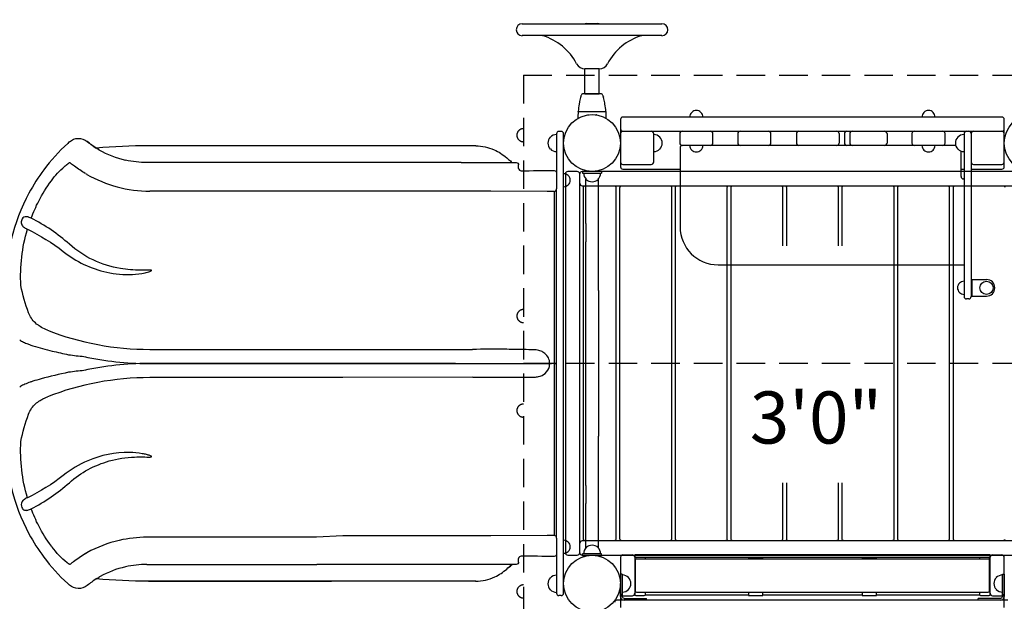
# Model space of a CAD drawing. Units: inches. Extents: x 185 to 798, y 19 to 373.
# Drawn here: x 309 to 413, y 146 to 207 of the extents above; entities that cross this region are included whole.
import ezdxf
from ezdxf.enums import TextEntityAlignment as Align

# ---------------------------------------------------------------- set-up
doc = ezdxf.new("R2010")
doc.units = ezdxf.units.IN
doc.header["$LTSCALE"] = 12
doc.header["$MEASUREMENT"] = 0
doc.linetypes.add('HIDDEN', pattern=[0.375, 0.25, -0.125])
for name, color, linetype in [('1', 7, 'Continuous'), ('16', 7, 'Continuous'), ('33', 20, 'Continuous'), ('6070', 7, 'Continuous')]:
    doc.layers.add(name, color=color, linetype=linetype)
doc.styles.add('NORMAL', font='simplex')
doc.styles.get("Standard").update_dxf_attribs({"font": 'romans.shx'})
doc.dimstyles.get("Standard").update_dxf_attribs({"dimscale": 60, "dimtxt": 0.0833, "dimasz": 0.0833, "dimexe": 0.0833, "dimexo": 0.04, "dimgap": 0.09, "dimtad": 0, "dimtih": 1, "dimtoh": 1, "dimdec": 4, "dimzin": 1, "dimdsep": 46, "dimlunit": 4, "dimtxsty": 'Standard', "dimcen": 0.09, "dimclrt": 150, "dimadec": 4, "dimazin": 0, "dimtfac": 1, "dimtdec": 0, "dimtofl": 0, "dimtmove": 0, "dimatfit": 3, "dimfxl": 1, "dimtolj": 1, "dimtzin": 0, "dimarcsym": 0})

# ---------------------------------------------------------------- blocks, each defined once
blk = doc.blocks.new('*D39')
at = {"layer": '33', "color": 0, "lineweight": -2, "transparency": 16777216}
for p, q in [((235.64, 212.41), (235.64, 372.57)), ((626.23, 192.71), (626.23, 372.57)), ((240.64, 367.57), (404.2, 367.57)), ((621.23, 367.57), (452.5, 367.57))]:
    blk.add_line(p, q, dxfattribs=at)
at = {"layer": '33', "color": 0, "transparency": 16777216}
for points in [[(240.64, 368.4), (240.64, 366.74), (235.64, 367.57)], [(621.23, 368.4), (621.23, 366.74), (626.23, 367.57)]]:
    blk.add_solid(points, dxfattribs=at)
at = {"layer": '33', "color": 150, "transparency": 16777216, "insert": (428.35, 367.57), "char_height": 7.5, "attachment_point": 5}
blk.add_mtext('\\A1;32\'-7"', dxfattribs=at)
blk = doc.blocks.new('*D40')
at = {"layer": '33', "color": 0, "lineweight": -2, "transparency": 16777216}
for p, q in [((421.66, 352.15), (194.54, 352.15)), ((199.54, 347.16), (199.54, 199.76)), ((199.54, 33.02), (199.54, 180.03)), ((376.28, 28.02), (194.54, 28.02))]:
    blk.add_line(p, q, dxfattribs=at)
at = {"layer": '33', "color": 0, "transparency": 16777216}
for points in [[(198.71, 347.16), (200.38, 347.16), (199.54, 352.15)], [(198.71, 33.02), (200.38, 33.02), (199.54, 28.02)]]:
    blk.add_solid(points, dxfattribs=at)
at = {"layer": '33', "color": 150, "transparency": 16777216, "insert": (199.54, 189.9), "char_height": 7.5, "attachment_point": 5}
blk.add_mtext('\\A1;27\'-0"', dxfattribs=at)

msp = doc.modelspace()

# ---------------------------------------------------------------- linework, layer by layer
at = {"layer": '1'}
for p, q in [((362.07, 206.68), (376.82, 206.68)), ((368.87, 206.7), (370.03, 206.7)), ((376.82, 205.43), (362.07, 205.43)), ((368.7, 199.3), (368.7, 201.93)), ((370.2, 201.93), (368.7, 201.93)), ((370.2, 199.3), (370.2, 201.93)), ((370.36, 199.3), (368.53, 199.3)), ((368.7, 199.3), (370.2, 199.3)), ((370.89, 197.4), (368.01, 197.4)), ((368.98, 197.07), (369.1, 197.07)), ((369.79, 197.07), (369.92, 197.07)), ((372.45, 196.59), (372.45, 191.59)), ((412.7, 196.84), (372.7, 196.84)), ((379.96, 197.33), (379.96, 197.33)), ((380.93, 197.33), (380.94, 197.33)), ((404.46, 197.33), (404.46, 197.33)), ((405.43, 197.33), (405.44, 197.33)), ((412.95, 191.59), (412.95, 196.59)), ((372.7, 195.34), (412.7, 195.34)), ((365.04, 194.72), (365.04, 194.72)), ((365.7, 195.07), (365.7, 193.82)), ((366.2, 195.32), (365.95, 195.32)), ((366.45, 193.82), (366.45, 195.07)), ((375.95, 192.09), (375.95, 195.09)), ((376.6, 194.72), (376.6, 194.72)), ((378.7, 195.09), (378.7, 194.09)), ((382.2, 194.09), (382.2, 195.09)), ((384.82, 195.09), (384.82, 194.09)), ((388.32, 194.09), (388.32, 195.09)), ((391.01, 195.09), (391.01, 194.09)), ((395.51, 195.09), (395.51, 194.09)), ((396.07, 195.09), (396.07, 194.09)), ((396.64, 195.09), (396.64, 194.09)), ((400.57, 195.09), (400.57, 194.09)), ((403.2, 195.09), (403.2, 194.09)), ((406.7, 194.09), (406.7, 195.09)), ((408.04, 194.72), (408.04, 194.72)), ((408.7, 195.09), (408.7, 177.88)), ((409.45, 195.09), (409.45, 177.88)), ((341.94, 193.8), (322.65, 193.8)), ((341.94, 193.8), (322.65, 193.8)), ((357.17, 193.8), (341.94, 193.8)), ((357.16, 193.8), (341.94, 193.8)), ((365.04, 193.47), (365.04, 193.46)), ((365.7, 193.82), (365.7, 190.5)), ((366.45, 190.5), (366.45, 193.82)), ((376.6, 193.46), (376.6, 193.47)), ((378.74, 193.59), (378.74, 185.24)), ((407.82, 193.84), (378.95, 193.84)), ((379.96, 193.36), (379.96, 193.36)), ((380.93, 193.36), (380.94, 193.36)), ((404.46, 193.36), (404.46, 193.36)), ((405.43, 193.36), (405.44, 193.36)), ((408.04, 193.46), (408.04, 193.47)), ((408.39, 190.55), (408.39, 193.24)), ((340.41, 192.03), (322.48, 192.03)), ((355.64, 192.03), (340.41, 192.03)), ((355.64, 192.03), (361.45, 192.03)), ((361.7, 191.41), (361.7, 191.78)), ((372.7, 191.84), (375.7, 191.84)), ((372.7, 191.34), (378.74, 191.34)), ((408.39, 191.34), (408.7, 191.34)), ((409.45, 191.34), (412.7, 191.34)), ((409.7, 191.84), (412.7, 191.84)), ((315.98, 190.89), (316.15, 190.79)), ((365.7, 190.5), (365.7, 189.25)), ((366.45, 189.25), (366.45, 190.5)), ((366.64, 190.84), (366.64, 150.84)), ((367.89, 191.09), (366.89, 191.09)), ((366.93, 190.66), (366.93, 190.66)), ((368.14, 150.84), (368.14, 190.84)), ((417.01, 191.09), (368.39, 191.09)), ((368.45, 191.1), (368.45, 190.92)), ((369.19, 191.1), (368.45, 191.1)), ((368.45, 190.92), (370.45, 190.92)), ((368.79, 185.6), (368.79, 190.29)), ((368.82, 190.26), (368.82, 190.26)), ((370.45, 191.1), (369.71, 191.1)), ((370.08, 190.26), (370.07, 190.26)), ((370.11, 185.6), (370.11, 190.29)), ((370.45, 191.1), (370.45, 190.92)), ((408.7, 190.3), (408.64, 190.3)), ((365.7, 189.24), (365.7, 189.25)), ((365.7, 184.98), (365.7, 189.24)), ((366.45, 184.87), (366.45, 189.25)), ((366.93, 189.69), (366.93, 189.69)), ((368.39, 189.59), (417.01, 189.59)), ((368.5, 189.41), (368.5, 152.28)), ((371.87, 189.53), (368.62, 189.53)), ((372, 152.28), (372, 189.41)), ((372.36, 189.41), (372.36, 152.28)), ((377.74, 189.53), (372.49, 189.53)), ((377.86, 152.28), (377.86, 189.41)), ((378.22, 189.41), (378.22, 152.28)), ((383.6, 189.53), (378.35, 189.53)), ((383.72, 152.28), (383.72, 189.41)), ((384.09, 189.41), (384.09, 152.28)), ((389.46, 189.53), (384.21, 189.53)), ((389.59, 183.25), (389.59, 189.41)), ((389.95, 189.41), (389.95, 183.25)), ((395.32, 189.53), (390.07, 189.53)), ((395.45, 183.25), (395.45, 189.41)), ((395.81, 189.41), (395.81, 183.25)), ((401.19, 189.53), (395.94, 189.53)), ((401.31, 152.28), (401.31, 189.41)), ((401.67, 189.41), (401.67, 152.28)), ((407.05, 189.53), (401.8, 189.53)), ((407.17, 152.28), (407.17, 189.41)), ((407.54, 189.41), (407.54, 152.28)), ((412.91, 189.53), (407.66, 189.53)), ((343.14, 189.01), (322.78, 189.01)), ((358.37, 189.01), (343.14, 189.01)), ((358.75, 189.01), (358.37, 189.01)), ((364.7, 188.99), (358.75, 189.01)), ((365.45, 188.99), (364.7, 188.99)), ((365.7, 170.82), (365.7, 184.98)), ((368.79, 185.6), (368.79, 183.68)), ((370.11, 183.68), (370.11, 185.6)), ((366.45, 156.77), (366.45, 184.87)), ((368.79, 178.51), (368.79, 183.68)), ((370.11, 178.51), (370.11, 183.68)), ((382.74, 181.24), (408.7, 181.24)), ((408.21, 179.29), (408.21, 179.29)), ((409.45, 179.68), (411.07, 179.68)), ((409.57, 177.93), (409.57, 179.68)), ((368.79, 163.14), (368.79, 178.51)), ((370.11, 178.51), (370.11, 163.14)), ((408.21, 178.32), (408.21, 178.32)), ((409.45, 177.93), (411.07, 177.93)), ((409.2, 177.63), (408.95, 177.63)), ((322.78, 172.31), (343.14, 172.31)), ((343.14, 172.31), (356.84, 172.31)), ((322.59, 170.82), (341.36, 170.82)), ((341.36, 170.82), (322.59, 170.82)), ((322.59, 170.82), (322.59, 170.82)), ((341.36, 170.82), (355.05, 170.82)), ((341.36, 170.82), (341.36, 170.82)), ((355.05, 170.82), (341.36, 170.82)), ((355.05, 170.82), (355.05, 170.82)), ((355.05, 170.82), (364.98, 170.82)), ((355.05, 170.82), (365.15, 170.82)), ((364.98, 170.82), (364.98, 170.82)), ((365.45, 170.82), (364.98, 170.82)), ((365.45, 170.81), (364.98, 170.81)), ((365.15, 170.82), (365.15, 170.82)), ((365.45, 170.82), (365.7, 170.82)), ((365.7, 170.81), (365.45, 170.81)), ((365.7, 170.82), (365.7, 170.81)), ((365.7, 156.66), (365.7, 170.81)), ((356.85, 169.38), (343.14, 169.33)), ((356.85, 169.38), (363.35, 169.38)), ((343.14, 169.33), (322.78, 169.33)), ((368.79, 157.96), (368.79, 163.14)), ((370.11, 157.96), (370.11, 163.14)), ((368.79, 157.96), (368.79, 156.04)), ((370.11, 156.04), (370.11, 157.96)), ((389.59, 152.28), (389.59, 158.22)), ((389.95, 158.22), (389.95, 152.28)), ((395.45, 152.28), (395.45, 158.22)), ((395.81, 158.22), (395.81, 152.28)), ((365.7, 152.41), (365.7, 156.66)), ((366.45, 152.4), (366.45, 156.77)), ((368.79, 151.35), (368.79, 156.04)), ((370.11, 151.35), (370.11, 156.04)), ((340.38, 152.49), (322.48, 152.49)), ((343.14, 152.64), (340.38, 152.49)), ((358.37, 152.64), (343.14, 152.64)), ((358.75, 152.64), (358.37, 152.64)), ((364.7, 152.66), (358.75, 152.64)), ((365.45, 152.66), (364.7, 152.66)), ((365.7, 152.4), (365.7, 152.41)), ((365.7, 152.4), (365.7, 151.15)), ((366.45, 151.15), (366.45, 152.4)), ((366.93, 151.96), (366.93, 151.96)), ((417.01, 152.09), (368.39, 152.09)), ((368.62, 152.15), (371.87, 152.15)), ((372.49, 152.15), (377.74, 152.15)), ((378.35, 152.15), (383.6, 152.15)), ((384.21, 152.15), (389.46, 152.15)), ((390.07, 152.15), (395.32, 152.15)), ((395.94, 152.15), (401.19, 152.15)), ((401.8, 152.15), (407.05, 152.15)), ((407.66, 152.15), (412.91, 152.15)), ((315.98, 150.76), (316.15, 150.86)), ((365.7, 151.15), (365.7, 147.82)), ((366.45, 147.82), (366.45, 151.15)), ((366.93, 150.98), (366.93, 150.98)), ((370.45, 150.73), (368.45, 150.73)), ((368.45, 150.54), (368.45, 150.73)), ((368.82, 151.38), (368.82, 151.38)), ((370.08, 151.38), (370.07, 151.38)), ((370.45, 150.54), (370.45, 150.73)), ((361.7, 149.86), (361.7, 150.23)), ((366.89, 150.59), (367.89, 150.59)), ((368.39, 150.59), (417.01, 150.59)), ((368.45, 150.54), (368.9, 150.54)), ((370, 150.54), (370.45, 150.54)), ((372.45, 150.36), (372.45, 146.56)), ((372.7, 150.61), (373.7, 150.61)), ((411.45, 150.61), (373.95, 150.61)), ((373.95, 150.61), (373.95, 146.45)), ((373.95, 150.58), (411.45, 150.58)), ((411.45, 150.33), (373.95, 150.33)), ((374.01, 150.07), (374.01, 146.81)), ((374.13, 150.19), (411.26, 150.19)), ((375.07, 150.19), (375.07, 150.23)), ((385.95, 150.33), (385.95, 150.19)), ((387.2, 150.32), (386.2, 150.32)), ((387.45, 150.19), (387.45, 150.33)), ((397.95, 150.33), (397.95, 150.19)), ((399.2, 150.32), (398.2, 150.32)), ((399.45, 150.19), (399.45, 150.33)), ((410.32, 150.23), (410.32, 150.19)), ((411.39, 146.81), (411.39, 150.07)), ((411.45, 146.45), (411.45, 150.61)), ((411.7, 150.61), (412.7, 150.61)), ((412.95, 146.56), (412.95, 150.36)), ((322.48, 149.61), (340.41, 149.61)), ((355.64, 149.61), (340.41, 149.61)), ((361.45, 149.61), (355.64, 149.61)), ((372.64, 148.59), (372.45, 148.59)), ((372.45, 148.59), (372.45, 147.61)), ((372.64, 148.59), (372.64, 146.22)), ((412.76, 148.59), (412.95, 148.59)), ((412.76, 146.22), (412.76, 148.59)), ((412.95, 148.59), (412.95, 146.22)), ((322.65, 147.84), (341.94, 147.84)), ((341.94, 147.84), (322.65, 147.84)), ((357.17, 147.84), (341.94, 147.84)), ((357.16, 147.84), (341.94, 147.84)), ((365.04, 148.2), (365.04, 148.2)), ((365.7, 147.82), (365.7, 146.57)), ((366.45, 146.57), (366.45, 147.82)), ((372.45, 146.22), (372.45, 147.58)), ((373.29, 148.22), (373.29, 148.22)), ((412.1, 148.22), (412.1, 148.22)), ((365.04, 146.95), (365.04, 146.94)), ((373.29, 146.97), (373.29, 146.96)), ((374.13, 146.69), (411.26, 146.69)), ((375.07, 146.45), (375.07, 146.69)), ((385.95, 146.69), (385.95, 146.32)), ((387.45, 146.32), (387.45, 146.69)), ((397.95, 146.69), (397.95, 146.32)), ((399.45, 146.32), (399.45, 146.69)), ((410.32, 146.69), (410.32, 146.45)), ((412.1, 146.97), (412.1, 146.96)), ((366.2, 146.32), (365.95, 146.32)), ((413.32, 145.84), (372.07, 145.84)), ((372.45, 146.11), (372.45, 145.06)), ((372.7, 146.31), (373.7, 146.31)), ((372.82, 146.03), (375.2, 146.03)), ((373.98, 146.36), (373.85, 146.36)), ((374.2, 146.32), (374.82, 146.32)), ((385.95, 146.36), (375.04, 146.36)), ((375.2, 145.84), (375.2, 146.03)), ((386.2, 146.32), (387.2, 146.32)), ((397.95, 146.36), (387.45, 146.36)), ((398.2, 146.32), (399.2, 146.32)), ((410.36, 146.36), (399.45, 146.36)), ((410.2, 145.84), (410.2, 146.03)), ((412.57, 146.03), (410.2, 146.03)), ((410.57, 146.32), (411.2, 146.32)), ((411.55, 146.36), (411.41, 146.36)), ((411.7, 146.31), (412.7, 146.31)), ((412.95, 145.06), (412.95, 146.11))]:
    msp.add_line(p, q, dxfattribs=at)
at = {"layer": '1', "linetype": 'HIDDEN'}
for p, q in [((362.2, 201.26), (423.2, 201.26)), ((362.2, 201.26), (362.2, 140.43)), ((362.2, 170.84), (423.2, 170.84))]:
    msp.add_line(p, q, dxfattribs=at)
at = {"layer": '1'}
for points in [[(314.3, 194.22), (314.3, 194.22, -0.371047), (316.18, 194.26)], [(314.12, 194.06), (314.12, 194.06, 0.047251), (311.59, 191.26)], [(314.3, 194.22), (314.3, 194.22, 0.003523), (314.12, 194.06)], [(317.41, 193.38, -0.027908), (316.6, 193.91, -0.016516), (316.28, 194.16, -0.010055), (316.21, 194.22, -0.022857), (316.18, 194.26)], [(316.18, 194.26, 0.029104), (316.18, 194.26, 0.036183), (316.18, 194.26, 0.025862), (316.18, 194.26)], [(317.13, 193.56), (317.13, 193.56, -0.028544), (316.18, 194.26)], [(322.65, 193.8), (322.65, 193.8, 0.022461), (317.12, 193.55)], [(317.43, 193.37, -0.006631), (317.22, 193.49, -0.004471), (317.14, 193.54, -0.001578), (317.12, 193.55)], [(317.12, 193.55, -0.001646), (317.12, 193.55, -0.003309), (317.12, 193.55, -0.00347), (317.12, 193.55, -0.007159), (317.12, 193.55, -0.022699), (317.12, 193.55, -0.059879), (317.12, 193.55, -0.179824), (317.12, 193.55, -0.346598), (317.12, 193.55)], [(317.41, 193.38), (317.41, 193.38, 0.074739), (320.2, 192.29)], [(357.17, 193.8, -0.105588), (359.1, 193.39, -0.073448), (360.44, 192.53, -0.010474), (360.63, 192.36)], [(322.48, 192.03), (322.48, 192.03, -0.056283), (320.2, 192.29)], [(360.63, 192.36), (360.63, 192.36, -0.02059), (361.01, 192.03)], [(311.59, 191.26), (311.59, 191.26, 0.036341), (310.03, 188.81)], [(312.39, 190.1, -0.056485), (313.78, 191.63, -0.01553), (314.12, 191.91, -0.00404), (314.19, 191.96)], [(314.19, 191.96, -0.005579), (314.23, 191.98, -0.007227), (314.26, 192.01, -0.006611), (314.28, 192.02, -0.014545), (314.31, 192.03, -0.016191), (314.32, 192.04, -0.018903), (314.33, 192.04, -0.020285), (314.33, 192.04, -0.011773), (314.34, 192.04)], [(314.34, 192.04, -0.044056), (314.34, 192.04, -0.00963), (314.34, 192.04)], [(315.97, 190.89, -0.029812), (314.82, 191.65, -0.014967), (314.44, 191.95, -0.007867), (314.34, 192.04)], [(361.45, 192.03), (361.45, 192.03, -0.413901), (361.7, 191.78)], [(361.7, 191.42), (361.7, 191.42, 0.41707), (361.95, 191.17)], [(361.95, 191.17), (361.95, 191.17, -0.00265), (365.45, 191.18)], [(365.45, 191.18), (365.45, 191.18, -0.413804), (365.7, 190.93)], [(311.06, 187.96), (311.06, 187.96, -0.038981), (312.39, 190.1)], [(310.03, 188.81), (310.03, 188.81, 0.132504), (307.64, 178.67)], [(365.45, 188.99, -0.001277), (365.45, 187.77, -0.00043), (365.45, 184.99)], [(310.26, 186.17), (310.26, 186.17, -0.029301), (311.06, 187.96)], [(310.26, 186.17, 0.026601), (310.06, 186.25, 0.021051), (309.93, 186.29, 0.056887), (309.74, 186.32, 0.057749), (309.61, 186.31, 0.160865), (309.38, 186.18, 0.097383), (309.26, 185.98, 0.068585), (309.21, 185.79, 0.17561), (309.33, 185.37, 0.064216), (309.46, 185.23, 0.038319), (309.63, 185.11, 0.028155), (309.82, 185.01, 0.00483), (309.86, 184.99)], [(314.29, 183.41), (314.29, 183.41, 0.064168), (310.26, 186.17)], [(309.18, 179.05), (309.18, 179.05, -0.086664), (309.86, 184.99)], [(309.86, 184.99), (309.86, 184.99, -0.055763), (313.65, 182.64)], [(365.45, 184.99), (365.45, 184.99, -0.000815), (365.45, 170.82)], [(313.65, 182.64, 0.114633), (318.24, 180.45, 0.066629), (320.94, 180.22, 0.040231), (322.28, 180.4, 0.031753), (322.79, 180.54, 0.036022), (322.93, 180.61, 0.191034), (322.97, 180.65, 0.330537), (322.96, 180.67, 0.111611), (322.9, 180.68, 0.038576), (322.68, 180.69, -0.005662), (321.78, 180.68, -0.04148), (319.68, 180.85, -0.141378), (314.29, 183.41)], [(309.99, 176.16), (309.99, 176.16, -0.048943), (309.18, 179.05)], [(310.84, 174.99, -0.121988), (310.04, 176.04, -0.010994), (309.99, 176.16)], [(311.97, 174.33, -0.013247), (311.65, 174.48, -0.035321), (311.09, 174.81, -0.020905), (310.84, 174.99)], [(309.05, 173.32, 0.03557), (309.46, 173.08, 0.0241), (309.9, 172.88, 0.013079), (310.24, 172.76, 0.005941), (310.45, 172.69)], [(310.45, 172.69, 0.014147), (312.48, 172.14, 0.009439), (314.21, 171.75)], [(314.21, 171.75), (314.21, 171.75, 0.015598), (315.83, 171.56)], [(362.2, 172.29, 0.002247), (360.2, 172.32, 0.005693), (356.84, 172.31)], [(363.35, 172.26), (363.35, 172.26, 0.000441), (362.2, 172.29)], [(364.98, 170.82, 0.226599), (364.46, 171.88, 0.073074), (364.06, 172.12, 0.066805), (363.56, 172.25, 0.023426), (363.35, 172.26)], [(363.35, 169.38, 0.052458), (363.8, 169.44, 0.117795), (364.49, 169.78, 0.159826), (364.94, 170.52, 0.055753), (364.98, 170.81)], [(365.45, 170.81), (365.45, 170.81, -0.00081), (365.46, 156.66)], [(314.21, 169.89, 0.016635), (311.3, 169.2, 0.006473), (310.45, 168.95)], [(315.83, 170.08), (315.83, 170.08, 0.015578), (314.21, 169.89)], [(310.45, 168.95, 0.009111), (310.14, 168.85, 0.02543), (309.58, 168.63, 0.032828), (309.15, 168.39, 0.010359), (309.05, 168.32)], [(310.84, 166.66, -0.038265), (311.32, 166.99, -0.018495), (311.65, 167.16, -0.013904), (311.97, 167.31)], [(309.99, 165.48, -0.125713), (310.77, 166.6, -0.00754), (310.84, 166.66)], [(309.18, 162.59), (309.18, 162.59, -0.049042), (309.99, 165.48)], [(307.64, 162.98), (307.64, 162.98, 0.132514), (310.03, 152.84)], [(309.86, 156.65), (309.86, 156.65, -0.086778), (309.18, 162.59)], [(314.29, 158.24, -0.114683), (318.5, 160.53, -0.05794), (321.17, 160.95, -0.014925), (322.08, 160.96, 0.016725), (322.83, 160.95, 0.066179), (322.94, 160.97, 0.20768), (322.97, 160.99, 0.243159), (322.97, 161, 0.144524), (322.93, 161.04, 0.035667), (322.79, 161.1, 0.025372), (322.43, 161.21, 0.018713), (321.99, 161.3, 0.038768), (320.64, 161.43, 0.107436), (316.23, 160.55, 0.066275), (313.65, 159.01)], [(313.65, 159.01), (313.65, 159.01, -0.05574), (309.86, 156.65)], [(310.26, 155.48), (310.26, 155.48, 0.063978), (314.29, 158.24)], [(309.86, 156.65, 0.032489), (309.63, 156.53, 0.037365), (309.46, 156.41, 0.14083), (309.24, 156.09, 0.135885), (309.23, 155.77, 0.09937), (309.33, 155.51, 0.101825), (309.47, 155.38, 0.098826), (309.62, 155.33, 0.056149), (309.76, 155.32, 0.030112), (309.85, 155.34, 0.028357), (309.97, 155.37, 0.03111), (310.18, 155.44, 0.009771), (310.26, 155.48)], [(365.46, 156.66, -0.000625), (365.45, 153, -0.000358), (365.45, 152.66)], [(311.06, 153.68), (311.06, 153.68, -0.029425), (310.26, 155.48)], [(310.03, 152.84), (310.03, 152.84, 0.036341), (311.59, 150.39)], [(312.39, 151.55), (312.39, 151.55, -0.039009), (311.06, 153.68)], [(319.56, 152.15, 0.070637), (316.15, 150.85, 0.004192), (315.96, 150.75)], [(314.19, 149.69, -0.008799), (314.05, 149.79, -0.06447), (312.46, 151.45, -0.003005), (312.39, 151.55)], [(314.34, 149.6, -0.008211), (314.44, 149.69, -0.012029), (314.72, 149.92, -0.032526), (315.96, 150.75)], [(365.7, 150.71), (365.7, 150.71, -0.414092), (365.45, 150.46)], [(311.59, 150.39), (311.59, 150.39, 0.047241), (314.12, 147.59)], [(314.34, 149.6, -0.024888), (314.33, 149.6, -0.024215), (314.33, 149.61, -0.015199), (314.32, 149.61, -0.015754), (314.3, 149.62, -0.006526), (314.28, 149.63, -0.006611), (314.26, 149.64, -0.007637), (314.23, 149.66, -0.006081), (314.19, 149.69)], [(361.7, 149.86), (361.7, 149.86, -0.414199), (361.45, 149.61)], [(361.95, 150.48), (361.95, 150.48, 0.416762), (361.7, 150.23)], [(365.45, 150.46), (365.45, 150.46, -0.002469), (361.95, 150.48)], [(314.34, 149.6, -0.042967), (314.34, 149.6, -0.01036), (314.34, 149.6)], [(320.2, 149.35, 0.070436), (317.55, 148.34, 0.004167), (317.41, 148.27)], [(322.48, 149.61), (322.48, 149.61, 0.056283), (320.2, 149.35)], [(357.17, 147.84, 0.110411), (359.19, 148.3, 0.068921), (360.44, 149.12, 0.028849), (360.95, 149.61)], [(360.63, 149.28), (360.63, 149.28, 0.020587), (361.01, 149.61)], [(314.12, 147.59), (314.12, 147.59, 0.003136), (314.3, 147.43)], [(317.13, 148.09), (317.13, 148.09, 0.028544), (316.18, 147.39)], [(317.12, 148.09, -0.004021), (317.16, 148.11, -0.003108), (317.23, 148.15, -0.007029), (317.43, 148.27)], [(317.12, 148.09, -0.590457), (317.12, 148.09, -0.110899), (317.12, 148.09, -0.028878), (317.12, 148.09, -0.015264), (317.12, 148.09, -0.007168), (317.12, 148.09, -0.003474), (317.12, 148.09, -0.002046), (317.12, 148.09, -0.002266), (317.12, 148.09, -0.000884), (317.12, 148.09)], [(322.65, 147.84), (322.65, 147.84, -0.022461), (317.12, 148.09)], [(316.18, 147.39), (316.18, 147.39, -0.37102), (314.3, 147.43)], [(316.18, 147.39, 0.039741), (316.18, 147.39, 0.030714), (316.18, 147.39, 0.022245), (316.18, 147.39)]]:
    msp.add_lwpolyline(points, format="xyb", dxfattribs=at)
msp.add_circle((411.07, 178.81), 0.688, dxfattribs=at)
for centre, radius, start, end in [((362.07, 206.05), 0.625, 90, 270), ((365.76, 206.7), 0.0157, 270.1817, 278.8647), ((365.76, 206.7), 0.0205, 278.7805, 284.8046), ((365.76, 206.71), 0.0287, 276.5394, 284.2959), ((365.76, 206.7), 0.0202, 271.1074, 276.425), ((365.76, 206.7), 0.0169, 270.0164, 270.9213), ((365.76, 206.71), 0.0274, 284.7603, 288.1082), ((365.75, 206.73), 0.0532, 288.0738, 289.08), ((365.77, 206.67), 0.0134, 106.8153, 109.5691), ((365.77, 206.68), 0.00168, 100.6049, 107.2578), ((365.77, 206.68), 0.000365, 88.6666, 101.2995), ((365.77, 206.68), 0.0000555, 46.8881, 93.3453), ((365.77, 206.68), 0.0000261, 359.5129, 37.9388), ((365.77, 206.68), 0.000101, 322.9307, 354.512), ((365.77, 206.68), 0.000604, 316.5488, 326.0906), ((365.77, 206.68), 0.00213, 313.0458, 317.1317), ((365.76, 206.69), 0.00848, 309.6776, 312.8491), ((365.74, 206.71), 0.0377, 308.8218, 309.898), ((365.71, 206.76), 0.098, 308.4361, 309.0019), ((365.79, 206.65), 0.0406, 125.9853, 128.3784), ((365.79, 206.65), 0.0435, 124.7434, 125.8043), ((365.77, 206.68), 0.00024, 298.9658, 316.1596), ((365.77, 206.68), 0.0000771, 91.2359, 133.2732), ((365.77, 206.69), 0.00415, 288.931, 292.3741), ((365.76, 206.69), 0.0144, 287.5535, 289.2526), ((365.76, 206.71), 0.0276, 283.9749, 287.5028), ((368.87, 206.2), 0.5, 90, 108.1949), ((370.03, 206.2), 0.5, 71.8051, 90), ((376.82, 206.05), 0.625, 270, 90), ((364.2, 205.3), 0.125, 73.186, 90), ((362.5, 199.68), 6, 27.6533, 73.186), ((365.76, 205.4), 0.0296, 75.1907, 82.9815), ((365.76, 205.41), 0.0215, 83.0825, 88.0618), ((365.76, 205.41), 0.0171, 88.2063, 89.9836), ((365.79, 205.46), 0.0426, 231.8537, 235.1944), ((365.77, 205.43), 0.00021, 40.0757, 61.0609), ((365.77, 205.43), 0.0000022, 222.7148, 14.1298), ((365.77, 205.43), 0.00142, 244.275, 250.1835), ((365.77, 205.42), 0.00598, 68.0528, 71.308), ((365.76, 205.41), 0.0154, 71.1124, 73.0055), ((365.76, 205.4), 0.0248, 72.9772, 75.3457), ((376.4, 199.68), 6, 106.814, 152.3467), ((373.14, 205.41), 0.0156, 90.1842, 98.8977), ((373.14, 205.41), 0.0204, 98.8121, 104.846), ((373.14, 205.4), 0.0275, 104.801, 108.1466), ((373.15, 205.38), 0.0536, 108.1117, 109.1104), ((373.12, 205.44), 0.0133, 286.8279, 289.6006), ((373.13, 205.43), 0.00168, 280.6013, 287.2695), ((373.13, 205.43), 0.000367, 268.6644, 281.2915), ((373.13, 205.43), 0.0000561, 227.1056, 273.2854), ((373.13, 205.43), 0.0000295, 162.3409, 217.2718), ((373.13, 205.43), 0.00012, 144.6563, 166.3037), ((373.13, 205.43), 0.000599, 136.6931, 146.3085), ((373.13, 205.43), 0.00211, 133.1617, 137.2803), ((373.13, 205.42), 0.00841, 129.7634, 132.9636), ((373.15, 205.4), 0.0373, 128.8953, 129.9854), ((373.19, 205.35), 0.0962, 128.5002, 129.077), ((374.7, 205.3), 0.125, 90, 106.814), ((368.7, 202.93), 1, 207.6533, 270), ((370.2, 202.93), 1, 270, 332.3467), ((376.88, 196.69), 8.92, 165.6972, 169.4454), ((369.74, 198.51), 1.56, 164.6202, 165.6856), ((365.8, 199.61), 2.54, 344.3505, 344.9482), ((369.6, 198.65), 1.39, 165.399, 166.6928), ((365.89, 199.58), 2.44, 344.9932, 345.3117), ((376.08, 196.9), 8.1, 164.0849, 164.8561), ((370.03, 198.54), 1.83, 164.8301, 165.4455), ((368.53, 199.05), 0.25, 90, 164.0849), ((370.36, 199.05), 0.25, 15.9143, 90), ((362.81, 196.9), 8.1, 15.1435, 15.9143), ((368.92, 198.55), 1.78, 14.1284, 15.1726), ((369.33, 198.65), 1.35, 13.3037, 14.0876), ((372.71, 199.51), 2.14, 194.6656, 195.3123), ((373.34, 199.68), 2.79, 195.3059, 195.6335), ((369.24, 198.54), 1.47, 14.2815, 15.4126), ((362.08, 196.71), 8.86, 10.5411, 14.317), ((366.05, 197.91), 2.01, 344.518, 345.5519), ((377.36, 196.6), 9.41, 170.1413, 174.943), ((368.02, 197.43), 0.0383, 189.8549, 193.4095), ((368.01, 197.43), 0.028, 183.3837, 189.6797), ((368.02, 197.43), 0.0316, 174.6944, 183.7194), ((368.02, 197.43), 0.0301, 193.9636, 269.9804), ((369.83, 197.91), 1.77, 168.137, 168.8601), ((369.72, 197.93), 1.66, 168.9379, 170.1548), ((369.62, 198.04), 1.54, 169.6317, 170.42), ((369.84, 198.01), 1.76, 170.4565, 171.3836), ((369.86, 198), 1.79, 169.4185, 169.6507), ((369.19, 198.03), 1.63, 9.6014, 10.5986), ((369.12, 198.02), 1.69, 8.5985, 9.5622), ((368.82, 197.86), 2.03, 11.5517, 11.8576), ((369.27, 197.95), 1.56, 9.8079, 11.5231), ((361.54, 196.6), 9.41, 5.0566, 9.8606), ((370.88, 197.43), 0.0301, 270.0359, 341.4057), ((370.88, 197.43), 0.0326, 355.3721, 5.2092), ((370.88, 197.43), 0.0319, 352.1018, 354.8579), ((370.88, 197.43), 0.0367, 349.3615, 352.5053), ((370.89, 197.43), 0.0257, 340.5855, 348.8477), ((372.84, 197.91), 1.99, 194.4455, 195.4865), ((380.45, 196.84), 0.688, 44.839, 135.161), ((404.95, 196.84), 0.688, 44.839, 135.161), ((377.39, 196.6), 9.44, 175.3005, 179.4478), ((368.01, 197.37), 0.03, 164.5182, 175.3035), ((368.98, 197.04), 0.03, 90.0069, 164.5686), ((369.92, 197.04), 0.03, 15.3758, 90.0027), ((370.89, 197.37), 0.03, 4.6971, 15.4829), ((361.5, 196.6), 9.45, 0.5538, 4.6986), ((372.7, 196.59), 0.25, 90, 180), ((380.45, 196.84), 0.688, 134.984, 180), ((380.45, 196.84), 0.688, 0, 45.016), ((404.95, 196.84), 0.688, 134.984, 180), ((404.95, 196.84), 0.688, 0, 45.016), ((412.7, 196.59), 0.25, 0, 90), ((372.7, 195.59), 0.25, 180, 270), ((372.7, 195.09), 0.25, 90, 180), ((375.7, 195.09), 0.25, 0, 90), ((378.95, 195.09), 0.25, 90, 180), ((381.95, 195.09), 0.25, 0, 90), ((385.07, 195.09), 0.25, 90, 180), ((388.07, 195.09), 0.25, 0, 90), ((391.26, 195.09), 0.25, 90, 180), ((395.26, 195.09), 0.25, 0, 90), ((396.32, 195.09), 0.25, 90, 180), ((396.89, 195.09), 0.25, 90, 180), ((400.32, 195.09), 0.25, 0, 90), ((403.45, 195.09), 0.25, 90, 180), ((406.45, 195.09), 0.25, 0, 90), ((408.95, 195.09), 0.25, 90, 180), ((409.2, 195.09), 0.25, 0, 90), ((409.7, 195.09), 0.25, 90, 180), ((412.7, 195.59), 0.25, 270, 0), ((412.7, 195.09), 0.25, 0, 90), ((365.69, 194.09), 0.905, 135.9201, 224.0799), ((365.7, 194.09), 0.905, 90, 136.4393), ((365.95, 195.07), 0.25, 90, 180), ((366.2, 195.07), 0.25, 0, 90), ((375.95, 194.09), 0.905, 43.5607, 90), ((375.95, 194.09), 0.905, 315.9201, 44.0799), ((408.69, 194.09), 0.905, 135.9201, 224.0799), ((408.7, 194.09), 0.905, 90, 136.4393), ((327.63, 179.31), 20, 131.8004, 131.8007), ((365.7, 194.09), 0.905, 223.5607, 270), ((375.95, 194.09), 0.905, 270, 316.4393), ((378.95, 194.09), 0.25, 180, 270), ((378.99, 193.59), 0.25, 90, 180), ((380.45, 193.84), 0.688, 180, 225.016), ((380.45, 193.84), 0.688, 224.839, 315.161), ((380.45, 193.84), 0.688, 314.984, 0), ((381.95, 194.09), 0.25, 270, 0), ((385.07, 194.09), 0.25, 180, 270), ((388.07, 194.09), 0.25, 270, 0), ((391.26, 194.09), 0.25, 180, 270), ((395.26, 194.09), 0.25, 270, 0), ((396.32, 194.09), 0.25, 180, 270), ((396.89, 194.09), 0.25, 180, 270), ((400.32, 194.09), 0.25, 270, 0), ((403.45, 194.09), 0.25, 180, 270), ((404.95, 193.84), 0.688, 180, 225.016), ((404.95, 193.84), 0.688, 224.839, 315.161), ((404.95, 193.84), 0.688, 314.984, 0), ((406.45, 194.09), 0.25, 270, 0), ((408.7, 194.09), 0.905, 223.5607, 270), ((372.7, 192.09), 0.25, 180, 270), ((372.7, 191.59), 0.25, 180, 270), ((375.7, 192.09), 0.25, 270, 0), ((409.7, 192.09), 0.25, 180, 270), ((412.7, 192.09), 0.25, 270, 0), ((412.7, 191.59), 0.25, 270, 0), ((366.45, 190.17), 0.688, 44.984, 90), ((366.89, 190.84), 0.25, 90, 180), ((366.45, 190.17), 0.688, 314.839, 45.161), ((367.89, 190.84), 0.25, 0, 90), ((368.39, 190.84), 0.25, 90, 180), ((369.45, 190.92), 0.905, 180, 226.4393), ((369.45, 190.91), 0.905, 225.9201, 314.0799), ((369.45, 190.92), 0.905, 313.5607, 0), ((408.64, 190.55), 0.25, 180, 270), ((366.45, 190.17), 0.687, 270, 315.016), ((368.39, 189.84), 0.25, 180, 270), ((368.62, 189.41), 0.125, 90, 180), ((371.87, 189.41), 0.125, 0, 90), ((372.49, 189.41), 0.125, 90, 180), ((377.74, 189.41), 0.125, 0, 90), ((378.35, 189.41), 0.125, 90, 180), ((383.6, 189.41), 0.125, 0, 90), ((384.21, 189.41), 0.125, 90, 180), ((389.46, 189.41), 0.125, 0, 90), ((390.07, 189.41), 0.125, 90, 180), ((395.32, 189.41), 0.125, 0, 90), ((395.94, 189.41), 0.125, 90, 180), ((401.19, 189.41), 0.125, 0, 90), ((401.8, 189.41), 0.125, 90, 180), ((407.05, 189.41), 0.125, 0, 90), ((407.66, 189.41), 0.125, 90, 180), ((412.91, 189.41), 0.125, 0, 90), ((382.74, 185.24), 4, 180, 270), ((318.55, 180.82), 4.52, 149.7217, 149.7219), ((318.55, 180.82), 4.52, 162.2914, 162.2949), ((408.7, 178.81), 0.688, 134.839, 225.161), ((408.7, 178.81), 0.688, 90, 135.016), ((411.07, 178.81), 0.875, 270, 90), ((408.7, 178.81), 0.688, 224.984, 270), ((408.95, 177.88), 0.25, 180, 270), ((409.2, 177.88), 0.25, 270, 0), ((318.55, 160.82), 4.52, 210.2774, 210.2775), ((366.45, 151.47), 0.688, 44.984, 90), ((366.45, 151.47), 0.688, 314.839, 45.161), ((368.39, 151.84), 0.25, 90, 180), ((368.62, 152.28), 0.125, 180, 270), ((371.87, 152.28), 0.125, 270, 0), ((372.49, 152.28), 0.125, 180, 270), ((377.74, 152.28), 0.125, 270, 0), ((378.35, 152.28), 0.125, 180, 270), ((383.6, 152.28), 0.125, 270, 0), ((384.21, 152.28), 0.125, 180, 270), ((389.46, 152.28), 0.125, 270, 0), ((390.07, 152.28), 0.125, 180, 270), ((395.32, 152.28), 0.125, 270, 0), ((395.94, 152.28), 0.125, 180, 270), ((401.19, 152.28), 0.125, 270, 0), ((401.8, 152.28), 0.125, 180, 270), ((407.05, 152.28), 0.125, 270, 0), ((407.66, 152.28), 0.125, 180, 270), ((412.91, 152.28), 0.125, 270, 0), ((366.45, 151.47), 0.687, 270, 315.016), ((366.89, 150.84), 0.25, 180, 270), ((367.89, 150.84), 0.25, 270, 0), ((368.39, 150.84), 0.25, 180, 270), ((369.45, 150.73), 0.905, 133.5607, 180), ((369.45, 150.73), 0.906, 45.9201, 134.0799), ((369.45, 150.73), 0.905, 0, 46.4393), ((372.7, 150.36), 0.25, 90, 180), ((373.7, 150.36), 0.25, 0, 90), ((374.07, 150.23), 0.125, 127.9431, 179.9861), ((374.13, 150.07), 0.125, 90, 180), ((374.95, 150.23), 0.125, 0.0125, 52.0615), ((410.45, 150.23), 0.125, 127.9431, 179.9861), ((411.26, 150.07), 0.125, 0, 90), ((411.32, 150.23), 0.125, 0.0125, 52.0615), ((411.7, 150.36), 0.25, 90, 180), ((412.7, 150.36), 0.25, 0, 90), ((365.69, 147.57), 0.905, 135.9201, 224.0799), ((365.7, 147.57), 0.905, 90, 136.4393), ((372.64, 147.59), 0.905, 43.5607, 90), ((372.64, 147.59), 0.905, 315.9201, 44.0799), ((412.76, 147.59), 0.905, 135.9201, 224.0799), ((412.76, 147.59), 0.905, 90, 136.4393), ((365.7, 147.57), 0.905, 223.5607, 270), ((365.95, 146.57), 0.25, 180, 270), ((366.2, 146.57), 0.25, 270, 0), ((372.7, 146.56), 0.25, 180, 270), ((372.64, 147.59), 0.905, 270, 316.4393), ((373.7, 146.56), 0.25, 270, 0), ((374.13, 146.81), 0.125, 180, 270), ((375.07, 147.59), 0.905, 270, 273.5517), ((410.32, 147.59), 0.905, 266.4483, 270), ((411.26, 146.81), 0.125, 270, 0), ((411.7, 146.56), 0.25, 180, 270), ((412.76, 147.59), 0.905, 223.5607, 270), ((412.7, 146.56), 0.25, 270, 0), ((372.07, 145.59), 0.25, 90, 180), ((372.7, 146.11), 0.25, 115.3126, 180), ((372.82, 146.22), 0.375, 180, 270), ((372.82, 146.22), 0.188, 180, 270), ((374.07, 146.45), 0.125, 180.0301, 265.0936), ((374.08, 146.52), 0.195, 265.0773, 268.3035), ((374.12, 147.83), 1.51, 268.3391, 269.8124), ((374.19, 156.55), 10.23, 269.5444, 270.025), ((374.83, 156.56), 10.24, 269.9752, 270.2321), ((374.85, 152.35), 6.02, 270.154, 270.686), ((374.91, 147.52), 1.2, 270.5939, 271.683), ((374.94, 146.52), 0.201, 271.7313, 274.8555), ((374.95, 146.45), 0.125, 274.8641, 359.972), ((410.45, 146.45), 0.125, 180.0301, 265.0936), ((410.45, 146.52), 0.195, 265.0773, 268.3035), ((410.49, 147.83), 1.51, 268.3391, 269.8124), ((410.57, 156.55), 10.23, 269.5444, 270.025), ((411.2, 156.56), 10.24, 269.9752, 270.2321), ((411.23, 152.35), 6.02, 270.154, 270.686), ((411.29, 147.52), 1.2, 270.5939, 271.683), ((411.32, 146.52), 0.201, 271.7313, 274.8555), ((411.32, 146.45), 0.125, 274.8641, 359.972), ((412.57, 146.22), 0.188, 270, 0), ((412.57, 146.22), 0.375, 270, 0), ((412.7, 146.11), 0.25, 0, 64.6874)]:
    msp.add_arc(centre, radius, start, end, dxfattribs=at)
at = {"layer": '1', "linetype": 'HIDDEN'}
for centre, start, end in [((362.2, 194.92), 134.839, 225.161), ((362.2, 194.92), 90, 135.016), ((362.2, 194.92), 224.984, 270), ((362.2, 175.83), 134.839, 225.161), ((362.2, 175.83), 90, 135.016), ((362.2, 175.83), 224.984, 270), ((362.2, 165.85), 134.839, 225.161), ((362.2, 165.85), 90, 135.016), ((362.2, 165.85), 224.984, 270), ((362.2, 146.76), 134.839, 225.161), ((362.2, 146.76), 90, 135.016), ((362.2, 146.76), 224.984, 270)]:
    msp.add_arc(centre, 0.688, start, end, dxfattribs=at)
at = {"layer": '1'}
for centre, major_axis, ratio, start_param, end_param in [((322.79, 202.32), (0, -10.44), 0.997564, 5.595467, 5.709162), ((322.65, 193.68), (0, 0.125), 0.069756, 0, 0.084169), ((341.94, 193.68), (0, 0.125), 0.642788, 0, 0.084169), ((357.17, 193.68), (0, 0.125), 0.642788, 0, 0.084169), ((322.78, 202.32), (0, -13.31), 0.997564, 5.76029, 6.283185), ((365.45, 189.24), (0.25, 0), 0.99939, 4.713011, 6.283185), ((322.78, 202.32), (0, -30.01), 0.997564, 5.913764, 6.283185), ((322.59, 202.32), (0, -31.5), 0.997564, 6.066608, 6.283185), ((322.59, 139.32), (0, 31.5), 0.997564, 0, 0.216577), ((363.8, 170.82), (0, 1.44), 0.939693, 4.7067, 4.712389), ((322.78, 139.32), (0, 30.01), 0.997564, 0, 0.369422), ((322.48, 139.32), (0, 13.16), 0.997564, 0, 0.224576), ((365.45, 152.41), (0.248, 0), 0.99939, 0, 1.570171), ((386.2, 150.32), (-0.25, 0), 0.009597, 0, 1.570796), ((387.2, 150.32), (-0.25, 0), 0.009597, 1.570796, 3.141593), ((398.2, 150.32), (-0.25, 0), 0.009597, 0, 1.570796), ((399.2, 150.32), (-0.25, 0), 0.009597, 1.570796, 3.141593), ((322.79, 139.32), (0, 10.44), 0.997564, 0.574024, 0.687718), ((322.65, 147.97), (0, 0.125), 0.069756, 3.057423, 3.141593), ((341.94, 147.97), (0, 0.125), 0.642788, 3.057423, 3.141593), ((357.17, 147.97), (0, 0.125), 0.642788, 3.057423, 3.141593), ((386.2, 146.32), (-0.25, 0), 0.009597, 0, 1.570796), ((387.2, 146.32), (0.25, 0), 0.009597, 4.712389, 6.283185), ((398.2, 146.32), (-0.25, 0), 0.009597, 0, 1.570796), ((399.2, 146.32), (0.25, 0), 0.009597, 4.712389, 6.283185)]:
    msp.add_ellipse(centre, major_axis=major_axis, ratio=ratio, start_param=start_param, end_param=end_param, dxfattribs=at)
at = {"layer": '6070'}
for centre in [(369.45, 194.09), (369.45, 194.09), (369.45, 194.09), (369.45, 194.09), (369.45, 194.09), (415.95, 194.09), (369.45, 147.59), (369.45, 147.59), (369.45, 147.59), (369.45, 147.59), (369.45, 147.59)]:
    msp.add_circle(centre, 3, dxfattribs=at)

# ---------------------------------------------------------------- texts
at = {"layer": '16', "ltscale": 0.25, "style": 'NORMAL'}
msp.add_text('3\'0"', height=5.5, dxfattribs=at).set_placement((393.08, 167.87), align=Align.TOP_CENTER)

# ---------------------------------------------------------------- dimensions: what is measured, and where the dimension line sits
at = {"layer": '33'}
dim = msp.add_linear_dim(base=(626.23, 367.57), p1=(235.64, 210.01), p2=(626.23, 190.31), dimstyle='Standard', override={"dimtxt": 0.125, "dimdec": 0, "dimsah": 1}, dxfattribs=at)
dim.commit()
dim.dimension.update_dxf_attribs({"geometry": '*D39', "text_midpoint": (428.35, 367.57), "dimtype": 160})
dim = msp.add_linear_dim(base=(199.54, 352.15), p1=(378.68, 28.02), p2=(424.06, 352.15), angle=90, dimstyle='Standard', override={"dimtxt": 0.125, "dimdec": 0, "dimsah": 1}, dxfattribs=at)
dim.commit()
dim.dimension.update_dxf_attribs({"geometry": '*D40', "text_midpoint": (199.54, 189.9), "dimtype": 160})

doc.saveas('drawing.dxf')
